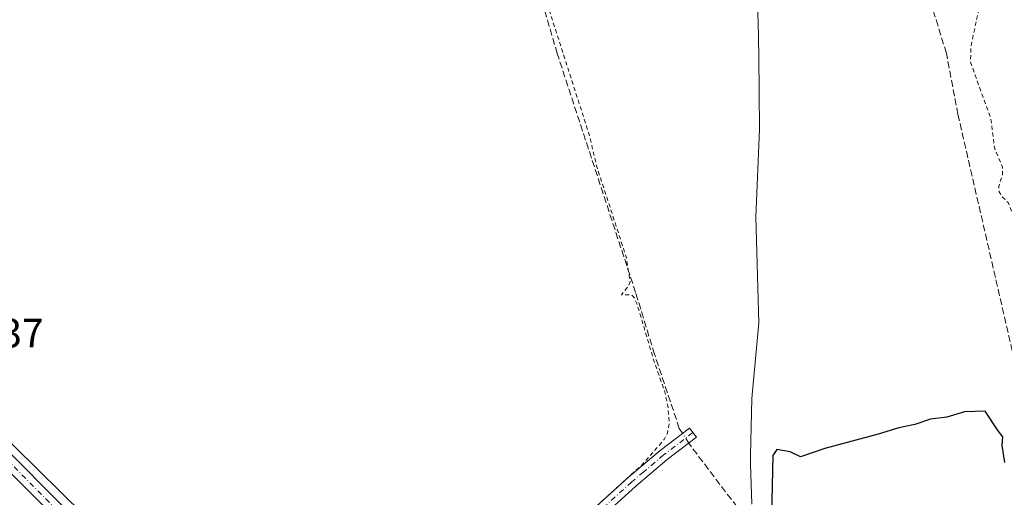
# Model space of a CAD drawing. Units: metres. Extents: x 619050 to 622564, y 4648472 to 4650844.
# Drawn here: x 620690 to 620930, y 4650527 to 4650644 of the extents above; entities that cross this region are included whole.
import ezdxf

# ---------------------------------------------------------------- set-up
doc = ezdxf.new("R2010")
doc.units = ezdxf.units.M
doc.header["$MEASUREMENT"] = 0
for name, pattern in [('DGN Style 2', [1.6480167562047852, 0.988810053722871, -0.6592067024819142]), ('DGN Style 3', [2.307223458686699, 1.648016756204785, -0.6592067024819142]), ('DGN Style 4', [2.6384748266838614, 1.318413404963828, -0.6592067024819142, 0.001648016756204785, -0.6592067024819142])]:
    doc.linetypes.add(name, pattern=pattern)
for name, color, linetype, lineweight in [('Camino Cxs', 7, 'Continuous', 0), ('Camino eje', 30, 'DGN Style 4', 13), ('Carretera de calzada doble Cxs', 1, 'Continuous', 13), ('Carretera de calzada única Cxs', 7, 'Continuous', 13), ('Carretera de calzada única eje', 7, 'DGN Style 4', 0), ('Corriente artificial lineal', 4, 'DGN Style 3', 13), ('Corriente artificial lineal oculto', 135, 'DGN Style 4', 13), ('Cultivos herbáceos CxS', 92, 'Continuous', 0), ('Curva de nivel auxiliar', 30, 'DGN Style 2', 0), ('Curva de nivel maestra', 30, 'Continuous', 30), ('Municipio', 91, 'Continuous', 13), ('Municipio CxS', 4, 'Continuous', 0), ('Núcleo urbano CxS', 7, 'Continuous', 0), ('Rótulo de punto de cota en terreno', 7, 'Continuous', 0)]:
    doc.layers.add(name, color=color, linetype=linetype, lineweight=lineweight)
doc.styles.add('Style-Arial', font='txt')

# ---------------------------------------------------------------- blocks, each defined once
blk = doc.blocks.new('*U14')
at = {"layer": 'Cultivos herbáceos CxS', "color": 92, "linetype": 'Continuous', "lineweight": 0}
blk.add_polyline3d([(621088.9786, 4650145.157299999, 276.3972000000067), (620694.54, 4650534.230900001, 272.0831999999937), (620416.4639999997, 4650808.5089, 273.0706999999966), (621024.7006999999, 4650818.869000001, 271.8301000000066), (621015.2939999999, 4650783.633500001, 272.4377999999998), (621062.3635, 4650667.762900001, 273.2194000000018), (621063.4801000003, 4650665.0141, 273.1971999999951), (621065.4792999999, 4650662.7291, 273.0966999999946), (621101.9704999998, 4650621.022299999, 273.6958000000013), (621196.1566000005, 4650523.146400001, 273.0497999999934), (621214.4128999999, 4650509.6527, 272.8862999999984), (621250.2972999997, 4650501.160300001, 272.4521999999997), (621271.7286, 4650491.635299999, 273.269100000005), (621299.5099, 4650482.110200001, 273.3133999999991), (621318.5598999998, 4650478.9352, 273.1113000000041), (621339.9912, 4650477.3477, 272.0151999999944), (621362.2163000006, 4650477.3477, 272.1394), (621439.2101999996, 4650485.2852, 271.8626999999979), (621482.8664999995, 4650491.635299999, 271.2859000000026)], dxfattribs=at)
blk = doc.blocks.new('*U15')
at = {"layer": 'Núcleo urbano CxS', "color": 7, "linetype": 'Continuous', "lineweight": 0}
blk.add_polyline3d([(620854.5135000005, 4650290.676300001, 276.5608000000066), (620517.8583000004, 4650631.656199999, 272.8828999999969), (620433.1716999998, 4650717.429500001, 273.0852000000014), (620344.2000000002, 4650807.278000001, 274.3380999999936), (620416.4639999997, 4650808.5089, 273.0706999999966), (620694.54, 4650534.230900001, 272.0831999999937), (621088.9786, 4650145.157299999, 276.3972000000067)], dxfattribs=at)

msp = doc.modelspace()

# ---------------------------------------------------------------- linework, layer by layer
at = {"layer": 'Camino Cxs', "color": 7, "linetype": 'Continuous', "lineweight": 0}
msp.add_polyline3d([(620763.6300999997, 4650461.340100001, 273.1628999999957), (620761.6470999997, 4650463.3529, 273.1588999999949), (620797.1201, 4650494.590100001, 273.7440000000061), (620811.1801000005, 4650507.350099999, 273.7847000000039), (620838.6501000002, 4650532.270099999, 273.6138999999966), (620844.4301000005, 4650537.170100001, 273.4600999999966), (620846.4401000004, 4650538.870100001, 273.3479999999981), (620853.6001000004, 4650544.340100001, 273.8533000000025), (620855.3201000001, 4650542.090100001, 273.9842999999965), (620848.2100999998, 4650536.6601, 273.2569999999978), (620840.5100999996, 4650530.140100001, 273.4383999999991), (620813.2801000001, 4650505.420100001, 273.5837999999931), (620799.0100999996, 4650492.4801, 273.4274000000005)], close=True, dxfattribs=at)
msp.add_polyline3d([(620761.6470999997, 4650463.3529, 273.1588999999949), (620797.1201, 4650494.590100001, 273.7440000000061), (620811.1801000005, 4650507.350099999, 273.7847000000039), (620838.6501000002, 4650532.270099999, 273.6138999999966), (620844.4301000005, 4650537.170100001, 273.4600999999966), (620846.4401000004, 4650538.870100001, 273.3479999999981), (620853.6001000004, 4650544.340100001, 273.8533000000025), (620855.3201000001, 4650542.090100001, 273.9842999999965), (620848.2100999998, 4650536.6601, 273.2569999999978), (620840.5100999996, 4650530.140100001, 273.4383999999991), (620813.2801000001, 4650505.420100001, 273.5837999999931), (620799.0100999996, 4650492.4801, 273.4274000000005), (620763.6300999997, 4650461.340100001, 273.1628999999957)], dxfattribs=at)
at = {"layer": 'Camino eje', "color": 30, "linetype": 'DGN Style 4', "lineweight": 13}
msp.add_polyline3d([(620854.4600999998, 4650543.215100001, 273.920100000003), (620847.3251, 4650537.765100001, 273.2277999999933), (620842.4700999996, 4650533.655099999, 273.3732000000018), (620839.5800999999, 4650531.2051, 273.4976000000024), (620825.9650999998, 4650518.845100001, 273.3965000000026), (620812.2301000003, 4650506.3851, 273.6211999999941), (620805.0950999996, 4650499.915100001, 273.6710000000021), (620798.0651000004, 4650493.5351, 273.5432000000001), (620780.7801000001, 4650478.315099999, 273.5179000000062), (620761.5519000003, 4650461.225299999, 273.2589000000008)], dxfattribs=at)
at = {"layer": 'Carretera de calzada doble Cxs', "color": 1, "linetype": 'Continuous', "lineweight": 13, "extrusion": (0.005364292309296883, 0.009731500639096256, 0.9999382592257043), "elevation": 48862.34427557552, "flags": 128}
msp.add_lwpolyline([(620563.060236541, 4650372.72434628), (620706.7351662514, 4650229.784278018), (620848.5100281138, 4650087.008016991), (620911.0677148985, 4650025.455102326)], dxfattribs=at)
at = {"layer": 'Carretera de calzada única Cxs', "color": 7, "linetype": 'Continuous', "lineweight": 13}
for points in [[(620585.7034999998, 4650638.6667, 271.795299999998), (620586.8300999999, 4650637.5601, 271.7850999999937), (620588.9935, 4650635.456700001, 271.8239000000031), (620637.0701000001, 4650588.8201, 272.2624999999971), (620665.9001000002, 4650560.2601, 272.3882000000012), (620728.9301000005, 4650496.640100001, 272.7073999999994), (620761.6470999997, 4650463.3529, 273.1588999999949)], [(620933.5892000003, 4650278.5625, 277.1567000000068), (620934.2401000002, 4650279.4801, 277.1061000000045), (620934.7200999996, 4650281.5601, 277.0197000000044), (620934.4901000002, 4650282.970100001, 276.988400000002), (620933.8400999998, 4650284.2501, 276.9818999999989), (620929.0000999998, 4650289.340100001, 276.8031000000047), (620924.5800999999, 4650293.8301, 276.9716000000044), (620915.4801000003, 4650302.090100001, 276.5387999999948), (620890.7600999996, 4650323.3201, 276.4955999999947), (620879.6700999998, 4650333.780099999, 276.5847000000067), (620854.8400999998, 4650359.9301, 276.5742000000027), (620832.5900999998, 4650384.720100001, 274.6907000000065), (620822.3501000004, 4650395.6801, 274.5121999999974), (620797.9700999996, 4650420.790100001, 274.1493000000046), (620758.8000999996, 4650461.800100001, 273.3794000000053), (620729.7901, 4650491.3301, 273.1043999999966), (620692.3800999997, 4650528.9301, 272.5761000000057), (620658.0401, 4650563.4301, 272.4983000000066), (620627.5500999996, 4650593.030099999, 272.3669999999984), (620603.6101000002, 4650616.790100001, 272.3148999999976), (620583.0817999998, 4650635.9464, 272.1728000000003)], [(620924.5800999999, 4650293.8301, 276.9716000000044), (620915.4801000003, 4650302.090100001, 276.5387999999948), (620890.7600999996, 4650323.3201, 276.4955999999947), (620879.6700999998, 4650333.780099999, 276.5847000000067), (620854.8400999998, 4650359.9301, 276.5742000000027), (620832.5900999998, 4650384.720100001, 274.6907000000065), (620822.3501000004, 4650395.6801, 274.5121999999974), (620797.9700999996, 4650420.790100001, 274.1493000000046), (620758.8000999996, 4650461.800100001, 273.3794000000053), (620729.7901, 4650491.3301, 273.1043999999966), (620692.3800999997, 4650528.9301, 272.5761000000057), (620658.0401, 4650563.4301, 272.4983000000066)], [(620665.9001000002, 4650560.2601, 272.3882000000012), (620728.9301000005, 4650496.640100001, 272.7073999999994), (620761.6470999997, 4650463.3529, 273.1588999999949), (620763.6300999997, 4650461.340100001, 273.1628999999957), (620782.6300999997, 4650442.0101, 273.5800000000018), (620837.0301000001, 4650385.350099999, 274.5391999999993), (620883.3800999997, 4650336.520099999, 276.3365000000049), (620894.2801000001, 4650326.2301, 276.2514999999985), (620918.9700999996, 4650305.040100001, 276.8107000000018), (620928.2301000003, 4650296.640100001, 277.6656999999978)]]:
    msp.add_polyline3d(points, dxfattribs=at)
at = {"layer": 'Carretera de calzada única eje', "color": 7, "linetype": 'DGN Style 4', "lineweight": 0}
msp.add_polyline3d([(620583.1190999999, 4650638.4615, 271.8614999999991), (620584.1601, 4650637.4901, 271.8516999999993), (620589.2001, 4650632.800100001, 271.9857999999949), (620595.2200999996, 4650627.170100001, 272.0534999999945), (620620.3400999998, 4650602.800100001, 272.241200000004), (620632.3101000005, 4650590.920100001, 272.2881000000052), (620647.5601000005, 4650576.120100001, 272.3132000000041), (620661.9700999996, 4650561.840100001, 272.3512999999948), (620667.8601000002, 4650555.9301, 272.3294000000024), (620679.1401000004, 4650544.590100001, 272.4440000000032), (620710.6501000002, 4650512.780099999, 272.6937000000034), (620724.6801000005, 4650498.6801, 272.8175999999949), (620729.3601000002, 4650493.9801, 272.8401000000013), (620743.8601000002, 4650479.220100001, 273.088699999993), (620761.5519000003, 4650461.225299999, 273.2589000000008)], dxfattribs=at)
at = {"layer": 'Corriente artificial lineal', "color": 4, "linetype": 'DGN Style 3', "lineweight": 13}
for points in [[(620851.9119999995, 4650543.0505, 273.1358000000037), (620851.1501000002, 4650544.210100001, 273.0573000000004), (620845.1001000004, 4650562.380100001, 272.6156999999948), (620840.4801000003, 4650577.420100001, 272.686600000001), (620821.3501000004, 4650635.8201, 272.0286999999953), (620816.4901000002, 4650652.460100001, 271.866200000004), (620809.6601, 4650679.850099999, 271.5192999999999), (620799.3201000001, 4650736.0701, 271.2969000000012), (620795.6300999997, 4650760.5701, 271.1224999999977), (620795.0301000001, 4650776.940099999, 271.0182000000059), (620795.4101, 4650782.040100001, 270.0473999999958), (620796.0000999998, 4650783.7301, 269.8093999999983), (620797.8201000001, 4650784.970100001, 269.7344000000012), (620811.6601, 4650791.390100001, 269.8852999999945), (620815.0500999996, 4650793.960100001, 270.1808000000019), (620816.1201, 4650795.300100001, 270.4036000000052), (620816.3101000005, 4650796.4101, 270.4462000000058), (620816.2701000003, 4650798.4001, 270.4973000000027), (620815.8695, 4650799.534200001, 270.4710999999952)], [(620959.0401, 4650491.1801, 274.7062000000006), (620956.7500999998, 4650494.5601, 274.7253999999957), (620955.8101000005, 4650496.6801, 274.8579000000027), (620952.9200999998, 4650501.050100001, 274.7200000000012), (620944.2801000001, 4650526.360099999, 274.5298999999941), (620936.4801000003, 4650546.960100001, 274.1745999999985), (620934.4801000003, 4650554.170100001, 274.4474999999948), (620919.1601, 4650620.920100001, 274.2323999999935), (620916.3201000001, 4650635.9101, 274.1386999999959), (620912.5900999998, 4650648.0601, 274.0368000000017), (620904.4801000003, 4650664.470100001, 273.8564999999944), (620894.9501, 4650677.200099999, 273.6876000000047), (620885.8601000002, 4650687.790100001, 273.5578999999998), (620875.1101000002, 4650700.9301, 273.7590999999957), (620867.2100999998, 4650712.9901, 273.0521000000008), (620852.6801000005, 4650728.950099999, 272.559699999998), (620842.6901000004, 4650742.540100001, 272.5488999999943), (620833.9200999998, 4650757.020099999, 272.6828999999998), (620825.2401000002, 4650778.850099999, 272.6138999999966), (620818.9901999999, 4650794.542500001, 270.929999999993), (620815.8695, 4650799.534200001, 270.4710999999952)], [(620860.1446000002, 4650366.8762, 274.3304999999964), (620860.2001, 4650367.190099999, 274.2666000000027), (620863.3201000001, 4650384.850099999, 273.7915000000066), (620866.3101000005, 4650414.3101, 273.6748999999982), (620867.6401000004, 4650443.290100001, 273.538400000005), (620867.7401000002, 4650455.780099999, 273.5372999999963), (620867.0301000001, 4650467.530099999, 273.4643999999971), (620866.2001, 4650522.220100001, 273.4138999999996), (620866.0000999998, 4650523.6801, 273.4698999999964), (620865.2500999998, 4650525.0701, 273.4523999999947), (620854.1001000004, 4650539.720100001, 273.3944999999949), (620853.4709000001, 4650540.677800001, 273.3242999999929)]]:
    msp.add_polyline3d(points, dxfattribs=at)
at = {"layer": 'Corriente artificial lineal oculto', "color": 135, "linetype": 'DGN Style 4', "lineweight": 13, "extrusion": (-0.03637861281770939, 0.05536951350368618, 0.9978029933327642), "elevation": 235185.1106291774, "flags": 128}
msp.add_lwpolyline([(-3072508.649904436, -3537989.013960897), (-3072508.649904436, -3537991.859203725)], dxfattribs=at)
at = {"layer": 'Cultivos herbáceos CxS', "color": 92, "linetype": 'Continuous', "lineweight": 0, "extrusion": (-0.309218518857298, -0.2955469430066258, 0.9039003883587711), "elevation": -1566108.910722307, "flags": 128}
msp.add_lwpolyline([(-2933231.470305396, 3310116.80625149), (-2932752.363208205, 3310125.404638513), (-2932752.219469339, 3310125.40802778), (-2932748.351954773, 3310125.499605229), (-2932748.21163999, 3310125.561360436), (-2932748.043191237, 3310125.637722388)], dxfattribs=at)
at = {"layer": 'Cultivos herbáceos CxS', "color": 92, "linetype": 'Continuous', "lineweight": 0}
msp.add_polyline3d([(620416.4638999999, 4650808.509, 273.0706999999966), (620694.54, 4650534.230900001, 272.0831999999937), (621088.9786, 4650145.157299999, 276.3972000000067), (621181.5817999998, 4650060.6907, 276.3398000000016)], dxfattribs=at)
at = {"layer": 'Curva de nivel auxiliar', "color": 30, "linetype": 'DGN Style 2', "lineweight": 0, "elevation": 272.5, "flags": 128}
msp.add_lwpolyline([(621026.1089000005, 4650818.892999999), (621024.2800000003, 4650813.2501), (621023.3499999996, 4650809.2301), (621020.2699999996, 4650795.870100001), (621018.4500000002, 4650792.2601), (621015.0899999999, 4650788.8101), (621014.3200000003, 4650786.0601), (621014.5, 4650784.110099999), (621015.3399999999, 4650782.170100001), (621019.5, 4650778.340100001), (621021.6600000003, 4650774.4001), (621027.3200000003, 4650753.9801), (621030.3899999997, 4650745.3201), (621030.5300000003, 4650742.6601), (621029.9199999999, 4650741.950099999), (621029.2000000002, 4650742.3101), (621027.0800000001, 4650745.9301), (621023.8799999999, 4650753.4901), (621022.9900000002, 4650754.880100001), (621022.1299999999, 4650755.5101), (621021.75, 4650755.210100001), (621021.5800000001, 4650754.420100001), (621021.5999999996, 4650748.3101), (621020.2100000001, 4650744.3301), (621020.1600000003, 4650743.390100001), (621020.5999999996, 4650742.630100001), (621022.8200000003, 4650741.2501), (621023.9600000001, 4650740.140100001), (621026.4699999997, 4650734.7401), (621027.4400000004, 4650730.4301), (621029.5800000001, 4650723.8101), (621032.0099999999, 4650717.960100001), (621037.0999999996, 4650703.6801), (621037.5099999999, 4650700.4001), (621036.8099999996, 4650695.7601), (621034.6799999997, 4650692.380100001), (621024.0099999999, 4650680.5801), (621016.6299999999, 4650673.860099999), (621004.9000000004, 4650661.4801), (620997.3499999996, 4650654.4001), (620992.8700000001, 4650649.4901), (620983.3399999999, 4650640.7301), (620962.2699999996, 4650619.940099999), (620951.29, 4650607.970100001), (620946.29, 4650604.130100001), (620939.4000000004, 4650597.1801), (620936.75, 4650595.5601), (620934.4900000002, 4650595.300100001), (620933.04, 4650595.960100001), (620932.4400000004, 4650596.7501), (620931.4100000003, 4650599.4301), (620929.8899999997, 4650600.850099999), (620929.2300000006, 4650602.020099999), (620929.1200000001, 4650603.370100001), (620930.0199999996, 4650606.340100001), (620930.0499999998, 4650608.0601), (620928.0499999998, 4650612.850099999), (620927.2199999997, 4650619.8201), (620922.2199999997, 4650633.710100001), (620922.3300000001, 4650637.640100001), (620924.1399999997, 4650646.1801), (620923.9299999997, 4650648.0701), (620922.7400000002, 4650648.4301), (620919.6900000004, 4650647.950099999), (620918.4199999999, 4650648.390100001), (620917.6600000003, 4650649.0801), (620914.1299999999, 4650654.0101), (620910.3399999999, 4650662.390100001), (620907.2999999998, 4650667.4901), (620898.1900000004, 4650677.550100001), (620891.4100000003, 4650687.7501), (620886.4600000001, 4650691.390100001), (620882.0800000001, 4650698.020099999), (620876.1500000004, 4650704.220100001), (620869.3200000003, 4650713.5101), (620861.5999999996, 4650720.540100001), (620853.6299999999, 4650726.0801), (620847.2000000002, 4650733.030099999), (620842.9100000003, 4650738.9301), (620839.4199999999, 4650742.360099999), (620837.2599999999, 4650745.850099999), (620835.1799999997, 4650750.2301), (620832.3899999997, 4650758.190099999), (620831.4699999997, 4650763.020099999), (620829.0800000001, 4650767.0701), (620826.0199999996, 4650773.300100001), (620823.2800000003, 4650781.2301), (620821.5499999998, 4650785.040100001), (620820.1200000001, 4650787.210100001), (620819.1399999997, 4650787.9101), (620817.3200000003, 4650788.3301), (620815.4400000004, 4650788.170100001), (620812.3399999999, 4650787.2501), (620804.6100000005, 4650783.770099999), (620800.8499999996, 4650780.550100001), (620799.04, 4650777.110099999), (620797.9000000004, 4650772.6801), (620797.7400000002, 4650766.940099999), (620798.3899999997, 4650758.880100001), (620799.8799999999, 4650750.0101), (620801.2699999996, 4650738.630100001), (620811.6799999997, 4650677.940099999), (620819.5, 4650646.120100001), (620829.2599999999, 4650615.6601), (620830.9500000002, 4650608.390100001), (620838.1799999997, 4650586.130100001), (620839.1500000004, 4650580.090100001), (620838.75, 4650579.0801), (620837.0300000003, 4650576.850099999), (620839.4400000004, 4650576.9001), (620840.0700000003, 4650576.280099999), (620840.79, 4650574.7501), (620845.0800000001, 4650560.340100001), (620847.6100000005, 4650553.210100001), (620848.3899999997, 4650549.4101), (620848.6900000004, 4650545.550100001), (620848.2599999999, 4650543.210100001), (620847.4699999997, 4650541.550100001), (620842.04, 4650535.380100001), (620812.6399999997, 4650508.4901), (620792.4699999997, 4650490.940099999), (620767.1399999997, 4650468.5001), (620765.4299999997, 4650467.610099999), (620764.2199999997, 4650467.4101)], dxfattribs=at)
at = {"layer": 'Curva de nivel maestra', "color": 30, "linetype": 'Continuous', "lineweight": 30, "elevation": 275, "flags": 128}
msp.add_lwpolyline([(620930.5700000003, 4650535.950099999), (620929.9500000002, 4650540.0801), (620930.1299999999, 4650542.190099999), (620928.9800000006, 4650543.700099999), (620925.7599999999, 4650548.5001), (620920.7800000003, 4650548.270099999), (620916.4299999997, 4650546.9801), (620912.4400000004, 4650546.4901), (620908.6299999999, 4650545.170100001), (620904.7400000002, 4650544.370100001), (620899.6799999997, 4650542.8201), (620886.6799999997, 4650539.3301), (620880.7300000006, 4650537.300100001), (620878.2199999997, 4650538.520099999), (620874.9699999997, 4650539.100099999), (620873.9600000001, 4650537.600099999), (620873.2100000001, 4650504.380100001)], dxfattribs=at)
at = {"layer": 'Municipio', "color": 91, "linetype": 'Continuous', "lineweight": 13, "flags": 128}
msp.add_lwpolyline([(620869.9940000017, 4650651.507), (620870.3990000022, 4650643.638000002), (620870.5680000011, 4650635.252000002), (620870.6930000002, 4650617.329000002), (620869.7960000002, 4650595.938), (620870.5850000004, 4650570.026999999), (620868.8230000016, 4650551.528999998), (620868.5380000016, 4650537.7), (620868.4950000006, 4650535.625000002), (620868.8440000004, 4650525.731000002)], dxfattribs=at)
msp.add_lwpolyline([(620869.9940000017, 4650651.507), (620870.3990000022, 4650643.638000002), (620870.5680000011, 4650635.252000002), (620870.6930000002, 4650617.329000002), (620869.7960000002, 4650595.938), (620870.5850000004, 4650570.026999999), (620868.8230000016, 4650551.528999998), (620868.5380000016, 4650537.7), (620868.4950000006, 4650535.625000002), (620868.8440000004, 4650525.731000002)], dxfattribs=at)
at = {"layer": 'Municipio CxS', "color": 4, "linetype": 'Continuous', "lineweight": 0, "flags": 128}
for points in [[(620869.994000001, 4650651.506999999), (620870.3989999995, 4650643.638), (620870.5680000006, 4650635.252000002), (620870.6929999996, 4650617.329000001), (620869.7959999996, 4650595.937999999), (620870.5849999998, 4650570.027), (620868.823000001, 4650551.528999999), (620868.5379999988, 4650537.699999999), (620868.495, 4650535.625000001), (620868.8439999998, 4650525.731000001)], [(620868.8439999998, 4650525.731000001), (620868.495, 4650535.625000001), (620868.5379999988, 4650537.699999999), (620868.823000001, 4650551.528999999), (620870.5849999998, 4650570.027), (620869.7959999996, 4650595.937999999), (620870.6929999996, 4650617.329000001), (620870.5680000006, 4650635.252000002), (620870.3989999995, 4650643.638), (620869.994000001, 4650651.506999999)]]:
    msp.add_lwpolyline(points, dxfattribs=at)
at = {"layer": 'Núcleo urbano CxS', "color": 7, "linetype": 'Continuous', "lineweight": 0, "extrusion": (-0.309218518857298, -0.2955469430066258, 0.9039003883587711), "elevation": -1566108.910722307, "flags": 128}
msp.add_lwpolyline([(-2933231.470305396, 3310116.80625149), (-2932752.363208205, 3310125.404638513), (-2932752.219469339, 3310125.40802778), (-2932748.351954773, 3310125.499605229), (-2932748.21163999, 3310125.561360436), (-2932748.043191237, 3310125.637722388)], dxfattribs=at)
at = {"layer": 'Núcleo urbano CxS', "color": 7, "linetype": 'Continuous', "lineweight": 0}
msp.add_polyline3d([(620416.4638999999, 4650808.509, 273.0706999999966), (620694.54, 4650534.230900001, 272.0831999999937), (621088.9786, 4650145.157299999, 276.3972000000067), (621181.5817999998, 4650060.6907, 276.3398000000016)], dxfattribs=at)

# ---------------------------------------------------------------- block references
at = {"layer": 'Cultivos herbáceos CxS', "color": 92, "linetype": 'Continuous', "lineweight": 0}
msp.add_blockref('*U14', (0, 0), dxfattribs=at)
at = {"layer": 'Núcleo urbano CxS', "color": 7, "linetype": 'Continuous', "lineweight": 0}
msp.add_blockref('*U15', (0, 0), dxfattribs=at)

# ---------------------------------------------------------------- texts
at = {"layer": 'Rótulo de punto de cota en terreno', "color": 7, "linetype": 'Continuous', "lineweight": 0, "style": 'Style-Arial'}
msp.add_text('272,37', height=7.000000000000002, dxfattribs=at).set_placement((620666.8378, 4650564.027799999))

doc.saveas('drawing.dxf')
